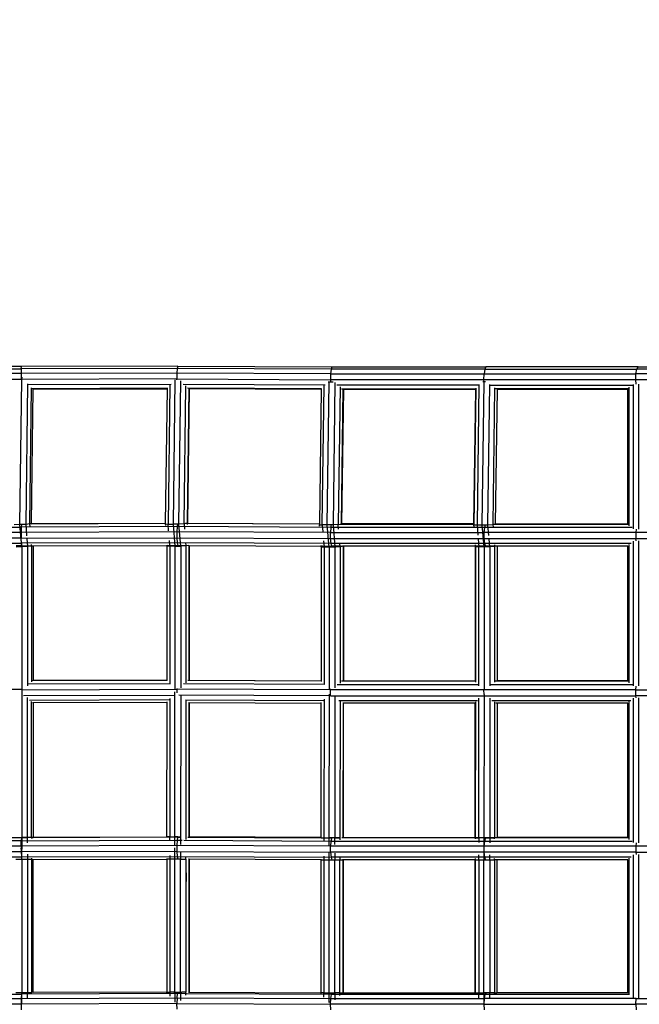
# Model space of a CAD drawing. Units: millimetres. Extents: x -7200 to 2145, y -33053 to -27466.
# Drawn here: x -1532 to -1097, y -30951 to -30260 of the extents above; entities that cross this region are included whole.
import ezdxf

# ---------------------------------------------------------------- set-up
doc = ezdxf.new("R2010")
doc.units = ezdxf.units.MM
doc.layers.add('Strefa bezpieczna', color=8, linetype='Continuous')
doc.dimstyles.get("Standard").update_dxf_attribs({"dimtxt": 180, "dimasz": 200, "dimexe": 0.18, "dimexo": 0.0625, "dimgap": 200, "dimtad": 0, "dimtih": 1, "dimtoh": 1, "dimlfac": 0.001, "dimzin": 0, "dimdsep": 46, "dimtxsty": 'Standard', "dimcen": 0.09, "dimse1": 1, "dimse2": 1, "dimadec": 0, "dimazin": 0, "dimtfac": 1, "dimtdec": 4, "dimtofl": 0, "dimtmove": 0, "dimatfit": 3, "dimfxl": 1, "dimtolj": 1, "dimtzin": 0, "dimarcsym": 0})

# ---------------------------------------------------------------- blocks, each defined once
blk = doc.blocks.new('*D50')
at = {"layer": 'Defpoints', "color": 0}
for p in [(2145.28, -27584.29), (-5284.4, -31005.39), (2145.28, -31006.98)]:
    blk.add_point(p, dxfattribs=at)
at = {"layer": 'Strefa bezpieczna', "color": 0, "lineweight": -2}
for p, q in [((-5084.4, -27584.29), (-2063.08, -27584.29)), ((1945.28, -27584.29), (-1123.08, -27584.29))]:
    blk.add_line(p, q, dxfattribs=at)
at = {"layer": 'Strefa bezpieczna', "color": 0}
for points in [[(-5084.4, -27550.96), (-5084.4, -27617.62), (-5284.4, -27584.29)], [(1945.28, -27617.62), (1945.28, -27550.96), (2145.28, -27584.29)]]:
    blk.add_solid(points, dxfattribs=at)
at = {"layer": 'Strefa bezpieczna', "color": 0, "insert": (-1593.08, -27584.29), "char_height": 180, "attachment_point": 5}
blk.add_mtext('\\A1;7.43', dxfattribs=at)
blk = doc.blocks.new('*D51')
at = {"layer": 'Defpoints', "color": 0}
for p in [(763.56, -28262.21), (-3920.07, -30993.85), (763.56, -31008.74)]:
    blk.add_point(p, dxfattribs=at)
at = {"layer": 'Strefa bezpieczna', "color": 0, "lineweight": -2}
for p, q in [((-3720.07, -28262.21), (-2048.26, -28262.21)), ((563.56, -28262.21), (-1108.26, -28262.21))]:
    blk.add_line(p, q, dxfattribs=at)
at = {"layer": 'Strefa bezpieczna', "color": 0}
for points in [[(-3720.07, -28228.88), (-3720.07, -28295.55), (-3920.07, -28262.21)], [(563.56, -28295.55), (563.56, -28228.88), (763.56, -28262.21)]]:
    blk.add_solid(points, dxfattribs=at)
at = {"layer": 'Strefa bezpieczna', "color": 0, "insert": (-1578.26, -28262.21), "char_height": 180, "attachment_point": 5}
blk.add_mtext('\\A1;4.68', dxfattribs=at)

msp = doc.modelspace()

# ---------------------------------------------------------------- linework, layer by layer
for p, q in [((-1531.029, -30503.03), (-1640.931, -30503.052)), ((-1531.188, -30504.648), (-1531.029, -30503.03)), ((-1421.684, -30504.279), (-1531.188, -30504.648)), ((-1421.329, -30502.66), (-1531.029, -30503.03)), ((-1421.684, -30504.279), (-1421.919, -30507.587)), ((-1421.329, -30502.66), (-1421.684, -30504.279)), ((-1313.624, -30504.831), (-1421.684, -30504.279)), ((-1421.329, -30502.66), (-1313.075, -30503.213)), ((-1313.075, -30503.213), (-1313.624, -30504.831)), ((-1313.075, -30503.213), (-1205.076, -30503.213)), ((-1205.076, -30503.213), (-1205.807, -30504.831)), ((-1098.111, -30503.213), (-1205.076, -30503.213)), ((-1099.027, -30504.831), (-1098.111, -30503.213)), ((-1098.111, -30503.213), (-992.376, -30503.117)), ((-1640.902, -30504.67), (-1531.188, -30504.648)), ((-1531.289, -30507.956), (-1640.881, -30507.977)), ((-1531.289, -30510.569), (-1531.303, -30512.066)), ((-1531.188, -30504.648), (-1531.289, -30507.956)), ((-1421.919, -30507.587), (-1531.289, -30507.956)), ((-1531.289, -30507.956), (-1531.289, -30510.569)), ((-1530.768, -30510.573), (-1531.289, -30510.569)), ((-1530.782, -30511.621), (-1530.768, -30510.573)), ((-1530.768, -30510.573), (-1530.46, -30510.578)), ((-1421.919, -30507.587), (-1421.969, -30511.697)), ((-1313.988, -30508.138), (-1421.919, -30507.587)), ((-1313.988, -30508.138), (-1314.07, -30512.248)), ((-1313.624, -30504.831), (-1313.988, -30508.138)), ((-1313.988, -30508.138), (-1206.284, -30508.138)), ((-1205.807, -30504.831), (-1313.624, -30504.831)), ((-1206.381, -30512.248), (-1206.284, -30508.138)), ((-1205.807, -30504.831), (-1206.284, -30508.138)), ((-1206.284, -30508.138), (-1099.624, -30508.138)), ((-1205.807, -30504.831), (-1099.027, -30504.831)), ((-1099.744, -30512.248), (-1099.624, -30508.138)), ((-1099.624, -30508.138), (-1099.027, -30504.831)), ((-994.185, -30508.043), (-1099.624, -30508.138)), ((-993.473, -30504.735), (-1099.027, -30504.831)), ((-1531.303, -30512.066), (-1640.874, -30512.087)), ((-1532.126, -30613.939), (-1530.789, -30512.161)), ((-1421.969, -30511.697), (-1531.303, -30512.066)), ((-1531.303, -30512.066), (-1531.296, -30512.387)), ((-1526.826, -30515.118), (-1528.121, -30613.741)), ((-1426.032, -30515.523), (-1526.52, -30515.862)), ((-1525.185, -30613.468), (-1523.929, -30517.904)), ((-1523.776, -30518.345), (-1428.544, -30518.024)), ((-1428.866, -30518.095), (-1428.872, -30518.53)), ((-1426.883, -30515.868), (-1428.167, -30613.614)), ((-1423.328, -30512.273), (-1424.66, -30613.624)), ((-1421.943, -30512.384), (-1421.969, -30511.697)), ((-1421.969, -30511.697), (-1314.07, -30512.248)), ((-1420.536, -30613.492), (-1419.216, -30512.935)), ((-1317.789, -30516.04), (-1417.461, -30515.531)), ((-1416.902, -30613.254), (-1415.63, -30516.425)), ((-1414.388, -30518.036), (-1320.306, -30518.517)), ((-1319.863, -30614.159), (-1318.578, -30516.328)), ((-1316.376, -30614.171), (-1315.057, -30513.727)), ((-1315.682, -30513.728), (-1315.057, -30513.727)), ((-1315.057, -30513.727), (-1313.983, -30513.74)), ((-1206.381, -30512.248), (-1314.07, -30512.248)), ((-1314.07, -30512.248), (-1313.983, -30513.74)), ((-1313.983, -30513.74), (-1312.17, -30513.762)), ((-1310.948, -30514.118), (-1312.26, -30614.041)), ((-1209.97, -30516.06), (-1309.701, -30516.06)), ((-1307.35, -30517.261), (-1308.618, -30613.804)), ((-1212.096, -30518.09), (-1213.356, -30614.039)), ((-1209.828, -30515.664), (-1211.122, -30614.163)), ((-1207.507, -30614.147), (-1206.189, -30513.738)), ((-1206.26, -30513.738), (-1207.09, -30513.736)), ((-1206.26, -30513.738), (-1206.381, -30512.248)), ((-1099.744, -30512.248), (-1206.381, -30512.248)), ((-1206.189, -30513.738), (-1206.26, -30513.738)), ((-1205.148, -30513.753), (-1206.189, -30513.738)), ((-1203.481, -30613.996), (-1202.189, -30515.594)), ((-1201.952, -30516.06), (-1101.847, -30516.06)), ((-1198.866, -30518.046), (-1200.123, -30613.75)), ((-1104.458, -30614.811), (-1104.458, -30517.549)), ((-1101.531, -30515.496), (-1101.531, -30616.937)), ((-994.321, -30512.153), (-1099.744, -30512.248)), ((-1099.434, -30515.265), (-1099.744, -30512.248)), ((-1097.532, -30617.112), (-1097.532, -30515.285)), ((-1524.103, -30613.194), (-1522.864, -30518.847)), ((-1522.864, -30518.847), (-1428.872, -30518.53)), ((-1522.864, -30518.847), (-1522.862, -30518.764)), ((-1428.872, -30518.53), (-1430.112, -30612.939)), ((-1413.486, -30518.23), (-1414.714, -30612.94)), ((-1413.367, -30518.543), (-1414.604, -30612.724)), ((-1413.367, -30518.543), (-1413.413, -30518.543)), ((-1320.539, -30519.018), (-1413.367, -30518.543)), ((-1320.539, -30519.018), (-1321.779, -30613.415)), ((-1320.533, -30518.564), (-1320.539, -30519.018)), ((-1306.426, -30613.523), (-1305.178, -30518.552)), ((-1306.358, -30518.552), (-1305.178, -30518.552)), ((-1305.033, -30519.057), (-1306.271, -30613.274)), ((-1305.178, -30518.552), (-1305.026, -30518.552)), ((-1305.033, -30519.057), (-1305.107, -30519.057)), ((-1305.026, -30518.552), (-1305.033, -30519.057)), ((-1212.368, -30519.057), (-1305.033, -30519.057)), ((-1305.026, -30518.552), (-1212.361, -30518.552)), ((-1212.368, -30519.057), (-1213.608, -30613.462)), ((-1212.361, -30518.552), (-1212.368, -30519.057)), ((-1212.361, -30518.552), (-1212.144, -30518.552)), ((-1197.085, -30518.552), (-1198.559, -30518.552)), ((-1197.091, -30519.057), (-1198.332, -30613.475)), ((-1197.085, -30518.552), (-1197.091, -30519.057)), ((-1105.529, -30519.057), (-1197.091, -30519.057)), ((-1105.529, -30518.552), (-1197.085, -30518.552)), ((-1104.849, -30518.552), (-1105.529, -30518.552)), ((-1105.529, -30518.552), (-1105.529, -30519.057)), ((-1105.529, -30519.057), (-1105.529, -30613.462)), ((-1532.126, -30613.939), (-1536.125, -30614.011)), ((-1531.075, -30613.887), (-1532.126, -30613.939)), ((-1530.872, -30629.39), (-1532.126, -30613.939)), ((-1531.075, -30613.887), (-1531.192, -30615.687)), ((-1528.121, -30613.741), (-1531.075, -30613.887)), ((-1525.185, -30613.468), (-1528.121, -30613.741)), ((-1528.121, -30613.741), (-1527.472, -30621.74)), ((-1525.077, -30613.441), (-1525.185, -30613.468)), ((-1525.027, -30615.406), (-1525.185, -30613.468)), ((-1430.114, -30613.12), (-1525.077, -30613.441)), ((-1524.349, -30613.257), (-1525.077, -30613.441)), ((-1524.349, -30613.257), (-1430.112, -30612.939)), ((-1524.103, -30613.194), (-1524.349, -30613.257)), ((-1524.086, -30613.406), (-1524.103, -30613.194)), ((-1430.114, -30613.12), (-1430.119, -30613.464)), ((-1430.119, -30613.464), (-1428.167, -30613.614)), ((-1430.119, -30613.464), (-1430.04, -30614.437)), ((-1430.112, -30612.939), (-1430.114, -30613.12)), ((-1428.167, -30613.614), (-1424.66, -30613.624)), ((-1427.791, -30618.246), (-1428.167, -30613.614)), ((-1421.477, -30613.522), (-1424.66, -30613.624)), ((-1424.66, -30613.624), (-1423.405, -30629.085)), ((-1421.477, -30613.522), (-1421.74, -30615.318)), ((-1420.536, -30613.492), (-1421.477, -30613.522)), ((-1416.902, -30613.254), (-1420.536, -30613.492)), ((-1419.284, -30628.928), (-1420.536, -30613.492)), ((-1415.864, -30613.119), (-1416.902, -30613.254)), ((-1416.902, -30613.254), (-1416.588, -30617.124)), ((-1414.731, -30612.973), (-1415.864, -30613.119)), ((-1321.782, -30613.6), (-1415.864, -30613.119)), ((-1414.714, -30612.94), (-1414.731, -30612.973)), ((-1414.731, -30612.973), (-1414.659, -30613.853)), ((-1414.604, -30612.724), (-1414.714, -30612.94)), ((-1414.714, -30612.94), (-1321.779, -30613.415)), ((-1414.582, -30612.998), (-1414.604, -30612.724)), ((-1321.782, -30613.6), (-1321.787, -30614.008)), ((-1321.787, -30614.008), (-1319.863, -30614.159)), ((-1321.702, -30615.058), (-1321.787, -30614.008)), ((-1321.779, -30613.415), (-1321.782, -30613.6)), ((-1316.376, -30614.171), (-1319.863, -30614.159)), ((-1319.863, -30614.159), (-1319.476, -30618.924)), ((-1313.322, -30614.075), (-1316.376, -30614.171)), ((-1315.121, -30629.632), (-1316.376, -30614.171)), ((-1313.729, -30615.87), (-1313.322, -30614.075)), ((-1312.26, -30614.041), (-1313.322, -30614.075)), ((-1308.618, -30613.804), (-1312.26, -30614.041)), ((-1312.26, -30614.041), (-1311.007, -30629.477)), ((-1308.618, -30613.804), (-1307.366, -30613.644)), ((-1308.352, -30617.082), (-1308.618, -30613.804)), ((-1307.366, -30613.644), (-1306.426, -30613.523)), ((-1307.366, -30613.644), (-1213.61, -30613.644)), ((-1306.426, -30613.523), (-1306.387, -30613.462)), ((-1306.378, -30614.117), (-1306.426, -30613.523)), ((-1306.387, -30613.462), (-1306.271, -30613.274)), ((-1213.608, -30613.462), (-1306.387, -30613.462)), ((-1306.241, -30613.644), (-1306.271, -30613.274)), ((-1213.608, -30613.462), (-1213.61, -30613.644)), ((-1213.61, -30613.644), (-1213.583, -30613.644)), ((-1213.356, -30614.039), (-1213.565, -30613.851)), ((-1213.356, -30614.039), (-1211.122, -30614.163)), ((-1213.22, -30615.719), (-1213.356, -30614.039)), ((-1211.122, -30614.163), (-1207.507, -30614.147)), ((-1211.122, -30614.163), (-1210.535, -30621.398)), ((-1207.507, -30614.147), (-1205.416, -30614.069)), ((-1206.253, -30629.603), (-1207.507, -30614.147)), ((-1205.416, -30614.069), (-1205.957, -30615.87)), ((-1205.416, -30614.069), (-1203.481, -30613.996)), ((-1203.481, -30613.996), (-1200.123, -30613.75)), ((-1202.862, -30621.631), (-1203.481, -30613.996)), ((-1200.123, -30613.75), (-1199.431, -30613.644)), ((-1200.123, -30613.75), (-1199.961, -30615.745)), ((-1199.431, -30613.644), (-1198.332, -30613.475)), ((-1199.431, -30613.644), (-1105.529, -30613.644)), ((-1198.555, -30613.644), (-1198.566, -30613.511)), ((-1198.332, -30613.475), (-1105.529, -30613.462)), ((-1198.332, -30613.475), (-1198.318, -30613.644)), ((-1105.529, -30613.462), (-1105.529, -30613.644)), ((-1105.529, -30613.644), (-1104.995, -30613.644)), ((-1640.858, -30615.709), (-1531.192, -30615.687)), ((-1531.267, -30619.361), (-1640.841, -30619.383)), ((-1531.192, -30615.687), (-1531.267, -30619.361)), ((-1421.92, -30618.992), (-1531.267, -30619.361)), ((-1531.267, -30619.361), (-1531.252, -30623.498)), ((-1421.74, -30615.318), (-1531.192, -30615.687)), ((-1421.74, -30615.318), (-1421.92, -30618.992)), ((-1314.011, -30619.544), (-1421.92, -30618.992)), ((-1421.92, -30618.992), (-1421.907, -30623.129)), ((-1313.729, -30615.87), (-1421.74, -30615.318)), ((-1313.729, -30615.87), (-1314.011, -30619.544)), ((-1314.011, -30619.544), (-1206.324, -30619.544)), ((-1313.995, -30623.681), (-1314.011, -30619.544)), ((-1205.957, -30615.87), (-1313.729, -30615.87)), ((-1205.957, -30615.87), (-1206.324, -30619.544)), ((-1099.682, -30619.544), (-1206.324, -30619.544)), ((-1206.324, -30619.544), (-1206.289, -30623.681)), ((-1102.264, -30615.87), (-1205.957, -30615.87)), ((-1099.382, -30617.131), (-1099.682, -30619.544)), ((-994.259, -30619.448), (-1099.682, -30619.544)), ((-1099.682, -30619.544), (-1099.636, -30623.681)), ((-1640.852, -30627.011), (-1531.151, -30626.99)), ((-1531.252, -30623.498), (-1640.839, -30623.52)), ((-1531.252, -30623.498), (-1421.907, -30623.129)), ((-1531.151, -30626.99), (-1531.252, -30623.498)), ((-1421.703, -30626.62), (-1531.151, -30626.99)), ((-1531.151, -30626.99), (-1530.991, -30628.9)), ((-1527.3, -30623.856), (-1526.87, -30629.153)), ((-1523.938, -30628.827), (-1524.015, -30627.881)), ((-1522.86, -30628.873), (-1428.468, -30628.554)), ((-1428.924, -30628.187), (-1428.867, -30628.894)), ((-1428.744, -30628.597), (-1428.867, -30628.894)), ((-1428.747, -30628.555), (-1428.744, -30628.597)), ((-1428.744, -30628.597), (-1428.468, -30628.554)), ((-1428.744, -30628.905), (-1428.744, -30628.597)), ((-1428.468, -30628.554), (-1426.577, -30628.548)), ((-1426.912, -30629.073), (-1427.237, -30625.074)), ((-1426.577, -30628.548), (-1422.946, -30628.536)), ((-1426.577, -30629.074), (-1426.577, -30628.548)), ((-1422.946, -30628.536), (-1421.363, -30628.53)), ((-1422.946, -30628.536), (-1422.946, -30629.067)), ((-1421.907, -30623.129), (-1313.995, -30623.681)), ((-1421.907, -30623.129), (-1421.703, -30626.62)), ((-1313.686, -30627.172), (-1421.703, -30626.62)), ((-1421.703, -30626.62), (-1421.363, -30628.53)), ((-1421.363, -30628.53), (-1418.825, -30628.543)), ((-1418.825, -30628.543), (-1418.825, -30628.892)), ((-1418.825, -30628.543), (-1415.317, -30628.561)), ((-1418.825, -30628.892), (-1415.653, -30628.643)), ((-1415.814, -30626.663), (-1415.653, -30628.643)), ((-1415.653, -30628.643), (-1415.317, -30628.591)), ((-1415.653, -30628.643), (-1415.653, -30724.97)), ((-1415.317, -30628.591), (-1415.317, -30628.561)), ((-1415.317, -30628.561), (-1415.132, -30628.562)), ((-1415.317, -30628.591), (-1415.132, -30628.562)), ((-1415.132, -30628.562), (-1413.921, -30628.375)), ((-1413.703, -30628.57), (-1413.486, -30628.571)), ((-1413.486, -30628.571), (-1413.486, -30723.183)), ((-1413.486, -30628.571), (-1413.363, -30628.571)), ((-1413.363, -30628.571), (-1413.363, -30722.997)), ((-1413.363, -30628.571), (-1319.795, -30629.049)), ((-1320.535, -30629.437), (-1320.605, -30628.571)), ((-1318.952, -30625.39), (-1318.609, -30629.617)), ((-1313.995, -30623.681), (-1206.289, -30623.681)), ((-1313.686, -30627.172), (-1313.995, -30623.681)), ((-1313.166, -30629.083), (-1313.686, -30627.172)), ((-1205.862, -30627.172), (-1313.686, -30627.172)), ((-1307.369, -30629.194), (-1307.513, -30627.418)), ((-1212.104, -30629.474), (-1212.221, -30628.028)), ((-1210.307, -30624.204), (-1209.867, -30629.622)), ((-1206.289, -30623.681), (-1099.636, -30623.681)), ((-1206.289, -30623.681), (-1205.862, -30627.172)), ((-1102.924, -30627.172), (-1205.862, -30627.172)), ((-1205.862, -30627.172), (-1205.158, -30629.083)), ((-1202.229, -30629.423), (-1202.656, -30624.165)), ((-1198.965, -30628.021), (-1198.875, -30629.129)), ((-1104.458, -30724.916), (-1104.458, -30627.776)), ((-1101.531, -30625.519), (-1101.531, -30726.96)), ((-1099.636, -30623.681), (-994.198, -30623.585)), ((-1099.378, -30625.361), (-1099.636, -30623.681)), ((-1097.532, -30727.151), (-1097.532, -30625.374)), ((-1534.87, -30629.475), (-1530.872, -30629.39)), ((-1530.991, -30628.9), (-1534.85, -30628.901)), ((-1530.991, -30628.9), (-1530.848, -30628.9)), ((-1530.872, -30629.39), (-1530.933, -30833.451)), ((-1530.848, -30628.9), (-1530.872, -30629.39)), ((-1530.872, -30629.39), (-1526.87, -30629.153)), ((-1530.848, -30628.9), (-1526.85, -30628.886)), ((-1526.87, -30629.153), (-1524.398, -30628.878)), ((-1526.85, -30628.886), (-1526.87, -30629.153)), ((-1526.87, -30629.153), (-1526.87, -30727.028)), ((-1526.85, -30628.886), (-1524.398, -30628.878)), ((-1524.398, -30628.878), (-1523.938, -30628.827)), ((-1523.938, -30628.827), (-1523.55, -30628.709)), ((-1523.938, -30628.827), (-1523.938, -30724.152)), ((-1523.465, -30628.875), (-1522.86, -30628.873)), ((-1522.86, -30628.873), (-1522.86, -30723.301)), ((-1428.867, -30628.894), (-1428.744, -30628.905)), ((-1428.867, -30722.984), (-1428.867, -30628.894)), ((-1428.744, -30628.905), (-1426.912, -30629.073)), ((-1426.912, -30629.073), (-1426.912, -30725.464)), ((-1426.577, -30629.074), (-1426.912, -30629.073)), ((-1423.405, -30629.085), (-1426.577, -30629.074)), ((-1423.405, -30629.085), (-1422.946, -30629.067)), ((-1423.405, -30629.085), (-1423.405, -30729.071)), ((-1422.946, -30629.067), (-1419.284, -30628.928)), ((-1419.284, -30628.928), (-1418.825, -30628.892)), ((-1419.284, -30628.928), (-1419.284, -30728.474)), ((-1320.383, -30629.14), (-1320.535, -30629.437)), ((-1320.535, -30629.437), (-1320.383, -30629.451)), ((-1320.534, -30629.474), (-1320.535, -30629.437)), ((-1320.534, -30629.474), (-1320.535, -30723.472)), ((-1320.383, -30629.14), (-1320.391, -30629.046)), ((-1319.795, -30629.049), (-1320.383, -30629.14)), ((-1320.383, -30629.451), (-1320.383, -30629.14)), ((-1320.383, -30629.451), (-1318.609, -30629.617)), ((-1319.795, -30629.049), (-1318.195, -30629.058)), ((-1318.609, -30629.617), (-1318.61, -30726.025)), ((-1318.609, -30629.617), (-1318.195, -30629.619)), ((-1318.195, -30629.619), (-1318.195, -30629.058)), ((-1318.195, -30629.058), (-1314.557, -30629.076)), ((-1318.195, -30629.619), (-1315.121, -30629.632)), ((-1315.121, -30629.632), (-1315.125, -30729.439)), ((-1315.121, -30629.632), (-1314.557, -30629.611)), ((-1314.557, -30629.611), (-1314.557, -30629.076)), ((-1314.557, -30629.076), (-1313.166, -30629.083)), ((-1314.557, -30629.611), (-1311.007, -30629.477)), ((-1310.443, -30629.083), (-1313.166, -30629.083)), ((-1311.007, -30629.477), (-1311.01, -30728.415)), ((-1311.007, -30629.477), (-1310.443, -30629.433)), ((-1310.443, -30629.083), (-1310.443, -30629.433)), ((-1306.956, -30629.083), (-1310.443, -30629.083)), ((-1310.443, -30629.433), (-1307.369, -30629.194)), ((-1307.369, -30629.194), (-1307.37, -30725.179)), ((-1307.369, -30629.194), (-1306.956, -30629.131)), ((-1306.956, -30629.131), (-1306.956, -30629.083)), ((-1306.956, -30629.131), (-1306.646, -30629.083)), ((-1306.646, -30629.083), (-1306.956, -30629.083)), ((-1306.646, -30629.083), (-1305.819, -30628.957)), ((-1305.181, -30629.083), (-1305.678, -30629.083)), ((-1305.181, -30629.083), (-1305.183, -30723.512)), ((-1305.03, -30629.083), (-1305.181, -30629.083)), ((-1305.03, -30629.083), (-1305.03, -30723.512)), ((-1211.732, -30629.083), (-1305.03, -30629.083)), ((-1212.372, -30629.083), (-1212.363, -30629.199)), ((-1211.732, -30629.083), (-1212.363, -30629.199)), ((-1212.363, -30629.199), (-1212.104, -30629.474)), ((-1212.363, -30723.512), (-1212.363, -30629.199)), ((-1212.104, -30723.615), (-1212.104, -30629.474)), ((-1210.576, -30629.575), (-1212.104, -30629.474)), ((-1210.576, -30629.083), (-1211.732, -30629.083)), ((-1210.576, -30629.575), (-1210.576, -30629.083)), ((-1207.221, -30629.083), (-1210.576, -30629.083)), ((-1209.867, -30629.622), (-1210.576, -30629.575)), ((-1209.869, -30726.968), (-1209.867, -30629.622)), ((-1207.221, -30629.608), (-1209.867, -30629.622)), ((-1207.221, -30629.608), (-1207.221, -30629.083)), ((-1205.158, -30629.083), (-1207.221, -30629.083)), ((-1206.253, -30629.603), (-1207.221, -30629.608)), ((-1206.253, -30629.603), (-1206.256, -30729.375)), ((-1203.198, -30629.466), (-1206.253, -30629.603)), ((-1203.198, -30629.083), (-1205.158, -30629.083)), ((-1203.198, -30629.083), (-1203.198, -30629.466)), ((-1199.584, -30629.083), (-1203.198, -30629.083)), ((-1202.229, -30629.423), (-1203.198, -30629.466)), ((-1202.229, -30629.423), (-1202.231, -30727.025)), ((-1199.584, -30629.191), (-1202.229, -30629.423)), ((-1199.584, -30629.083), (-1199.584, -30629.191)), ((-1198.625, -30629.083), (-1199.584, -30629.083)), ((-1198.875, -30629.129), (-1199.584, -30629.191)), ((-1198.625, -30629.083), (-1198.875, -30629.129)), ((-1198.875, -30629.129), (-1198.875, -30724.466)), ((-1198.102, -30628.987), (-1198.625, -30629.083)), ((-1197.088, -30629.083), (-1198.018, -30629.083)), ((-1197.088, -30629.083), (-1197.09, -30723.512)), ((-1105.529, -30629.083), (-1197.088, -30629.083)), ((-1105.529, -30629.083), (-1105.529, -30723.512)), ((-1105.195, -30629.083), (-1105.529, -30629.083)), ((-1523.938, -30724.152), (-1523.938, -30724.199)), ((-1428.867, -30723.286), (-1523.733, -30723.634)), ((-1428.867, -30722.984), (-1522.86, -30723.301)), ((-1522.86, -30723.301), (-1522.86, -30723.373)), ((-1428.867, -30723.286), (-1428.867, -30722.984)), ((-1428.867, -30723.286), (-1428.672, -30723.313)), ((-1320.532, -30723.791), (-1414.276, -30723.325)), ((-1413.486, -30723.183), (-1413.486, -30723.222)), ((-1413.404, -30722.997), (-1413.363, -30722.997)), ((-1413.363, -30722.997), (-1320.535, -30723.472)), ((-1320.535, -30723.614), (-1320.535, -30723.472)), ((-1320.532, -30723.791), (-1320.535, -30723.614)), ((-1320.532, -30723.791), (-1320.439, -30723.805)), ((-1212.099, -30723.841), (-1306.251, -30723.841)), ((-1305.183, -30723.512), (-1305.181, -30723.614)), ((-1305.183, -30723.512), (-1305.03, -30723.512)), ((-1305.181, -30723.614), (-1305.181, -30723.697)), ((-1305.03, -30723.512), (-1212.363, -30723.512)), ((-1212.363, -30723.615), (-1212.363, -30723.512)), ((-1212.099, -30723.841), (-1212.104, -30723.615)), ((-1212.087, -30724.444), (-1212.099, -30723.841)), ((-1104.916, -30723.841), (-1198.475, -30723.841)), ((-1105.529, -30723.512), (-1197.09, -30723.512)), ((-1197.09, -30723.512), (-1197.088, -30723.603)), ((-1105.529, -30723.512), (-1105.529, -30723.674)), ((-1531.269, -30729.727), (-1640.84, -30729.77)), ((-1530.695, -30729.746), (-1421.926, -30729.379)), ((-1526.87, -30727.028), (-1526.87, -30727.055)), ((-1426.403, -30725.655), (-1526.404, -30725.992)), ((-1423.466, -30833.079), (-1423.405, -30731.239)), ((-1421.907, -30728.949), (-1421.926, -30729.379)), ((-1314.02, -30729.93), (-1421.926, -30729.379)), ((-1421.926, -30729.379), (-1421.909, -30731.929)), ((-1318.202, -30726.168), (-1417.221, -30725.662)), ((-1314.02, -30729.93), (-1313.97, -30729.226)), ((-1313.983, -30734.058), (-1314.02, -30729.93)), ((-1206.334, -30729.93), (-1314.02, -30729.93)), ((-1309.479, -30726.191), (-1210.166, -30726.191)), ((-1206.334, -30729.93), (-1206.284, -30729.379)), ((-1099.696, -30729.93), (-1206.334, -30729.93)), ((-1206.271, -30733.099), (-1206.334, -30729.93)), ((-1201.783, -30726.191), (-1102.014, -30726.191)), ((-1099.696, -30729.93), (-1099.382, -30727.172)), ((-1099.696, -30729.93), (-994.275, -30729.835)), ((-1099.614, -30734.058), (-1099.696, -30729.93)), ((-1529.702, -30733.871), (-1423.76, -30733.513)), ((-1526.931, -30833.456), (-1526.87, -30735.251)), ((-1526.87, -30735.214), (-1526.87, -30735.251)), ((-1427.277, -30736.935), (-1525.551, -30737.267)), ((-1523.999, -30833.462), (-1523.938, -30738.102)), ((-1523.938, -30738.063), (-1523.938, -30738.102)), ((-1522.86, -30739.036), (-1523.402, -30739.038)), ((-1522.86, -30739.036), (-1522.921, -30833.358)), ((-1428.872, -30738.719), (-1522.86, -30739.036)), ((-1428.928, -30833.041), (-1428.872, -30738.719)), ((-1428.872, -30738.719), (-1428.872, -30738.297)), ((-1426.912, -30736.024), (-1426.973, -30833.075)), ((-1315.325, -30734.051), (-1420.478, -30733.514)), ((-1419.284, -30733.673), (-1419.344, -30833.085)), ((-1415.824, -30736.946), (-1319.028, -30737.441)), ((-1415.653, -30737), (-1415.729, -30834.935)), ((-1413.486, -30738.734), (-1413.547, -30833.1)), ((-1413.542, -30738.734), (-1413.486, -30738.734)), ((-1413.486, -30738.734), (-1413.363, -30738.735)), ((-1413.363, -30738.735), (-1413.424, -30833.054)), ((-1413.363, -30738.735), (-1320.543, -30739.209)), ((-1320.595, -30833.528), (-1320.543, -30739.209)), ((-1320.543, -30739.209), (-1320.543, -30738.705)), ((-1318.616, -30736.432), (-1318.67, -30833.625)), ((-1315.127, -30732.928), (-1315.182, -30833.625)), ((-1313.983, -30734.058), (-1206.499, -30734.058)), ((-1311.013, -30734.624), (-1311.068, -30833.628)), ((-1210.863, -30737.468), (-1308.164, -30737.468)), ((-1307.377, -30737.735), (-1307.43, -30833.634)), ((-1212.112, -30739.247), (-1212.112, -30738.255)), ((-1209.928, -30833.626), (-1209.874, -30735.629)), ((-1206.258, -30733.228), (-1206.314, -30833.627)), ((-1206.284, -30733.203), (-1206.258, -30733.169)), ((-1206.258, -30733.169), (-1206.271, -30733.099)), ((-1206.258, -30733.169), (-1206.258, -30733.228)), ((-1206.019, -30734.058), (-1099.614, -30734.058)), ((-1202.236, -30735.596), (-1202.29, -30833.63)), ((-1103.207, -30737.468), (-1200.738, -30737.468)), ((-1198.883, -30738.228), (-1198.936, -30833.636)), ((-1104.458, -30834.918), (-1104.458, -30737.919)), ((-1101.531, -30735.628), (-1101.531, -30837.044)), ((-996.154, -30733.964), (-1099.614, -30734.058)), ((-1099.378, -30735.481), (-1099.614, -30734.058)), ((-1097.532, -30837.218), (-1097.532, -30735.493)), ((-1305.19, -30739.247), (-1305.531, -30739.247)), ((-1305.19, -30739.247), (-1305.246, -30833.569)), ((-1305.038, -30739.247), (-1305.19, -30739.247)), ((-1305.091, -30833.569), (-1305.038, -30739.247)), ((-1212.372, -30739.247), (-1305.038, -30739.247)), ((-1212.424, -30833.569), (-1212.372, -30739.247)), ((-1212.112, -30739.247), (-1212.372, -30739.247)), ((-1212.165, -30833.628), (-1212.112, -30739.247)), ((-1197.096, -30739.247), (-1197.922, -30739.247)), ((-1197.096, -30739.247), (-1197.149, -30833.569)), ((-1105.529, -30739.247), (-1197.096, -30739.247)), ((-1105.529, -30739.247), (-1105.53, -30833.569)), ((-1105.278, -30739.247), (-1105.529, -30739.247)), ((-1531.192, -30835.794), (-1640.858, -30835.816)), ((-1633.293, -30833.588), (-1531.047, -30833.568)), ((-1534.931, -30833.449), (-1530.952, -30833.469)), ((-1531.267, -30839.468), (-1531.192, -30835.794)), ((-1531.047, -30833.568), (-1531.192, -30835.794)), ((-1531.192, -30835.794), (-1421.74, -30835.425)), ((-1531.047, -30833.568), (-1530.952, -30833.469)), ((-1530.856, -30833.567), (-1531.047, -30833.568)), ((-1530.952, -30833.469), (-1530.933, -30833.451)), ((-1530.909, -30833.469), (-1530.952, -30833.469)), ((-1530.933, -30833.451), (-1530.942, -30841.197)), ((-1530.933, -30833.451), (-1530.909, -30833.469)), ((-1530.909, -30833.469), (-1530.91, -30833.567)), ((-1530.909, -30833.469), (-1530.865, -30833.451)), ((-1530.856, -30833.567), (-1530.865, -30833.451)), ((-1530.865, -30833.451), (-1526.931, -30833.456)), ((-1421.413, -30833.198), (-1530.856, -30833.567)), ((-1526.936, -30837.13), (-1526.931, -30833.456)), ((-1526.931, -30833.456), (-1526.911, -30833.472)), ((-1523.999, -30833.462), (-1526.911, -30833.472)), ((-1526.911, -30833.472), (-1526.911, -30833.554)), ((-1523.999, -30833.462), (-1524, -30834.233)), ((-1523.999, -30833.462), (-1522.921, -30833.468)), ((-1523.987, -30833.544), (-1523.987, -30833.471)), ((-1522.921, -30833.358), (-1428.928, -30833.041)), ((-1522.921, -30833.358), (-1522.921, -30833.468)), ((-1522.921, -30833.54), (-1522.921, -30833.468)), ((-1428.928, -30833.076), (-1428.928, -30833.041)), ((-1428.805, -30833.08), (-1428.928, -30833.076)), ((-1428.928, -30833.076), (-1428.928, -30833.223)), ((-1426.973, -30833.075), (-1428.805, -30833.08)), ((-1428.805, -30833.223), (-1428.805, -30833.08)), ((-1426.979, -30835.378), (-1426.973, -30833.075)), ((-1426.973, -30833.075), (-1426.638, -30833.087)), ((-1426.638, -30833.087), (-1423.466, -30833.079)), ((-1426.638, -30833.215), (-1426.638, -30833.087)), ((-1423.481, -30838.941), (-1423.466, -30833.079)), ((-1423.466, -30833.079), (-1423.007, -30833.095)), ((-1421.203, -30833.098), (-1423.007, -30833.095)), ((-1423.007, -30833.095), (-1423.007, -30833.203)), ((-1421.74, -30835.425), (-1421.92, -30839.099)), ((-1421.413, -30833.198), (-1421.74, -30835.425)), ((-1421.74, -30835.425), (-1418.246, -30835.443)), ((-1421.203, -30833.098), (-1421.413, -30833.198)), ((-1421.413, -30833.198), (-1419.287, -30833.209)), ((-1421.171, -30833.083), (-1421.203, -30833.098)), ((-1421.171, -30833.083), (-1419.344, -30833.085)), ((-1419.344, -30833.085), (-1419.358, -30838.4)), ((-1416.988, -30835.449), (-1313.729, -30835.977)), ((-1414.17, -30833.235), (-1320.596, -30833.713)), ((-1413.547, -30833.19), (-1413.547, -30833.1)), ((-1413.547, -30833.1), (-1413.487, -30833.102)), ((-1413.424, -30833.054), (-1413.455, -30833.053)), ((-1320.595, -30833.528), (-1413.424, -30833.054)), ((-1320.596, -30833.628), (-1320.595, -30833.528)), ((-1320.596, -30833.628), (-1318.67, -30833.625)), ((-1320.596, -30833.713), (-1320.596, -30833.628)), ((-1320.596, -30833.771), (-1320.596, -30833.713)), ((-1320.596, -30833.713), (-1313.225, -30833.751)), ((-1318.67, -30833.625), (-1318.672, -30835.951)), ((-1318.67, -30833.625), (-1315.182, -30833.625)), ((-1315.182, -30833.625), (-1315.189, -30839.316)), ((-1312.823, -30833.627), (-1315.182, -30833.625)), ((-1313.225, -30833.751), (-1313.729, -30835.977)), ((-1313.225, -30833.751), (-1312.823, -30833.627)), ((-1307.397, -30833.751), (-1313.225, -30833.751)), ((-1311.068, -30833.628), (-1312.823, -30833.627)), ((-1311.074, -30838.401), (-1311.068, -30833.628)), ((-1311.068, -30833.628), (-1307.43, -30833.634)), ((-1307.43, -30833.634), (-1307.432, -30835.183)), ((-1205.288, -30833.751), (-1306.127, -30833.751)), ((-1305.246, -30833.569), (-1305.246, -30833.684)), ((-1305.246, -30833.569), (-1305.091, -30833.569)), ((-1305.091, -30833.569), (-1212.424, -30833.569)), ((-1212.424, -30833.633), (-1212.424, -30833.569)), ((-1212.165, -30833.628), (-1212.424, -30833.633)), ((-1212.165, -30833.628), (-1209.928, -30833.626)), ((-1212.165, -30834.466), (-1212.165, -30833.628)), ((-1209.928, -30833.626), (-1209.932, -30837.055)), ((-1206.314, -30833.627), (-1209.928, -30833.626)), ((-1206.314, -30833.627), (-1206.32, -30839.289)), ((-1206.314, -30833.627), (-1204.755, -30833.628)), ((-1205.288, -30833.751), (-1205.957, -30835.977)), ((-1204.755, -30833.628), (-1205.288, -30833.751)), ((-1198.909, -30833.751), (-1205.288, -30833.751)), ((-1204.755, -30833.628), (-1202.29, -30833.63)), ((-1202.29, -30833.63), (-1202.294, -30837.132)), ((-1202.29, -30833.63), (-1198.936, -30833.636)), ((-1198.937, -30834.508), (-1198.936, -30833.636)), ((-1104.995, -30833.751), (-1198.385, -30833.751)), ((-1105.53, -30833.569), (-1197.149, -30833.569)), ((-1197.149, -30833.569), (-1197.149, -30833.631)), ((-1105.53, -30833.569), (-1105.53, -30833.671)), ((-1531.267, -30839.468), (-1640.841, -30839.489)), ((-1531.853, -30841.197), (-1530.942, -30841.197)), ((-1421.92, -30839.099), (-1531.267, -30839.468)), ((-1531.267, -30839.468), (-1531.252, -30843.605)), ((-1530.943, -30848.941), (-1530.942, -30841.197)), ((-1530.942, -30841.197), (-1530.308, -30841.198)), ((-1423.476, -30848.57), (-1423.486, -30840.826)), ((-1314.011, -30839.65), (-1421.92, -30839.099)), ((-1421.92, -30839.099), (-1421.907, -30843.236)), ((-1313.729, -30835.977), (-1314.011, -30839.65)), ((-1313.995, -30843.787), (-1314.011, -30839.65)), ((-1206.324, -30839.65), (-1314.011, -30839.65)), ((-1313.729, -30835.977), (-1205.957, -30835.977)), ((-1205.957, -30835.977), (-1206.324, -30839.65)), ((-1099.682, -30839.65), (-1206.324, -30839.65)), ((-1206.324, -30839.65), (-1206.289, -30843.787)), ((-1205.957, -30835.977), (-1102.264, -30835.977)), ((-1099.382, -30837.237), (-1099.682, -30839.65)), ((-994.259, -30839.555), (-1099.682, -30839.65)), ((-1099.682, -30839.65), (-1099.636, -30843.787)), ((-1531.252, -30843.605), (-1640.839, -30843.626)), ((-1635.299, -30847.117), (-1531.151, -30847.096)), ((-1530.996, -30848.941), (-1534.941, -30848.939)), ((-1421.907, -30843.236), (-1531.252, -30843.605)), ((-1531.252, -30843.605), (-1531.151, -30847.096)), ((-1531.151, -30847.096), (-1421.703, -30846.727)), ((-1531.151, -30847.096), (-1530.996, -30848.941)), ((-1530.943, -30848.941), (-1530.996, -30848.941)), ((-1526.941, -30848.939), (-1530.943, -30848.941)), ((-1530.943, -30848.941), (-1530.943, -30942.33)), ((-1526.941, -30845.197), (-1526.941, -30848.939)), ((-1524.009, -30848.935), (-1526.941, -30848.939)), ((-1526.941, -30848.939), (-1526.941, -30942.331)), ((-1524.009, -30848.065), (-1524.009, -30848.935)), ((-1524.009, -30848.935), (-1523.997, -30941.248)), ((-1523.537, -30848.982), (-1522.931, -30848.98)), ((-1522.931, -30848.98), (-1428.938, -30848.663)), ((-1522.931, -30942.31), (-1522.931, -30848.98)), ((-1428.938, -30848.567), (-1428.938, -30848.354)), ((-1426.983, -30848.57), (-1428.938, -30848.567)), ((-1428.938, -30848.567), (-1428.938, -30848.663)), ((-1428.938, -30848.663), (-1428.938, -30941.963)), ((-1426.986, -30846.119), (-1426.983, -30848.57)), ((-1423.476, -30848.57), (-1426.983, -30848.57)), ((-1426.983, -30848.57), (-1426.983, -30941.96)), ((-1421.375, -30848.569), (-1423.476, -30848.57)), ((-1423.476, -30941.96), (-1423.476, -30848.57)), ((-1421.907, -30843.236), (-1313.995, -30843.787)), ((-1421.907, -30843.236), (-1421.703, -30846.727)), ((-1421.703, -30846.727), (-1313.686, -30847.279)), ((-1421.703, -30846.727), (-1421.375, -30848.569)), ((-1419.354, -30848.568), (-1421.375, -30848.569)), ((-1419.361, -30843.543), (-1419.354, -30848.568)), ((-1419.354, -30848.568), (-1415.724, -30848.563)), ((-1419.354, -30941.962), (-1419.354, -30848.568)), ((-1415.724, -30848.563), (-1415.726, -30846.928)), ((-1415.724, -30848.563), (-1415.722, -30848.666)), ((-1415.578, -30848.667), (-1415.722, -30848.666)), ((-1415.722, -30848.666), (-1415.72, -30941.98)), ((-1413.557, -30848.677), (-1413.778, -30848.676)), ((-1413.557, -30848.677), (-1413.557, -30941.977)), ((-1413.434, -30848.678), (-1413.557, -30848.677)), ((-1413.434, -30848.678), (-1413.434, -30941.977)), ((-1320.606, -30849.152), (-1413.434, -30848.678)), ((-1320.606, -30849.109), (-1320.605, -30848.749)), ((-1320.606, -30849.109), (-1318.68, -30849.114)), ((-1320.606, -30849.152), (-1320.606, -30849.109)), ((-1320.606, -30942.481), (-1320.606, -30849.152)), ((-1318.679, -30846.505), (-1318.68, -30849.114)), ((-1318.68, -30849.114), (-1315.192, -30849.118)), ((-1318.68, -30849.114), (-1318.68, -30942.51)), ((-1315.191, -30843.505), (-1315.192, -30849.118)), ((-1315.192, -30849.118), (-1315.192, -30942.506)), ((-1315.192, -30849.118), (-1313.186, -30849.118)), ((-1206.289, -30843.787), (-1313.995, -30843.787)), ((-1313.995, -30843.787), (-1313.686, -30847.279)), ((-1205.862, -30847.279), (-1313.686, -30847.279)), ((-1313.686, -30847.279), (-1313.186, -30849.118)), ((-1313.186, -30849.118), (-1311.078, -30849.119)), ((-1311.078, -30844.521), (-1311.078, -30849.119)), ((-1311.078, -30849.119), (-1307.44, -30849.116)), ((-1311.078, -30942.506), (-1311.078, -30849.119)), ((-1307.44, -30847.667), (-1307.44, -30849.116)), ((-1307.44, -30849.116), (-1305.837, -30849.112)), ((-1307.44, -30942.508), (-1307.44, -30849.116)), ((-1305.252, -30849.19), (-1305.751, -30849.19)), ((-1305.252, -30849.19), (-1305.252, -30942.513)), ((-1305.101, -30849.19), (-1305.252, -30849.19)), ((-1305.101, -30942.519), (-1305.101, -30849.19)), ((-1212.434, -30849.19), (-1305.101, -30849.19)), ((-1212.434, -30942.52), (-1212.434, -30849.19)), ((-1212.175, -30849.19), (-1212.434, -30849.19)), ((-1212.175, -30849.111), (-1212.174, -30848.252)), ((-1212.175, -30849.111), (-1209.938, -30849.116)), ((-1212.175, -30849.19), (-1212.175, -30849.111)), ((-1212.175, -30942.515), (-1212.175, -30849.19)), ((-1209.938, -30849.116), (-1209.937, -30845.617)), ((-1209.938, -30849.116), (-1206.324, -30849.119)), ((-1209.938, -30849.116), (-1209.938, -30942.51)), ((-1206.323, -30843.797), (-1206.324, -30849.119)), ((-1206.324, -30942.507), (-1206.324, -30849.119)), ((-1206.324, -30849.119), (-1205.184, -30849.119)), ((-1099.636, -30843.787), (-1206.289, -30843.787)), ((-1206.289, -30843.787), (-1205.862, -30847.279)), ((-1102.924, -30847.279), (-1205.862, -30847.279)), ((-1205.862, -30847.279), (-1205.184, -30849.119)), ((-1205.184, -30849.119), (-1202.3, -30849.119)), ((-1202.3, -30849.119), (-1202.3, -30845.554)), ((-1202.3, -30849.119), (-1198.946, -30849.116)), ((-1202.3, -30849.119), (-1202.3, -30942.507)), ((-1198.946, -30849.116), (-1198.945, -30848.217)), ((-1198.156, -30849.114), (-1198.946, -30849.116)), ((-1198.946, -30849.116), (-1198.946, -30942.51)), ((-1197.159, -30849.19), (-1198.089, -30849.19)), ((-1197.159, -30849.19), (-1197.159, -30942.515)), ((-1105.53, -30849.19), (-1197.159, -30849.19)), ((-1105.53, -30849.19), (-1105.53, -30942.52)), ((-1105.196, -30849.19), (-1105.53, -30849.19)), ((-1104.458, -30943.832), (-1104.458, -30847.883)), ((-1101.531, -30845.626), (-1101.531, -30946.046)), ((-1099.636, -30843.787), (-994.198, -30843.692)), ((-1099.636, -30843.787), (-1099.378, -30845.468)), ((-1097.533, -30946.136), (-1097.532, -30845.48)), ((-1415.388, -30858.234), (-1415.388, -30864.345)), ((-1640.873, -30943.429), (-1531.114, -30943.408)), ((-1640.849, -30946.357), (-1531.233, -30946.335)), ((-1534.941, -30942.332), (-1530.943, -30942.33)), ((-1531.233, -30946.335), (-1531.272, -30950.335)), ((-1531.114, -30943.408), (-1531.233, -30946.335)), ((-1531.233, -30946.335), (-1421.836, -30945.966)), ((-1530.943, -30942.33), (-1531.114, -30943.408)), ((-1421.562, -30943.038), (-1531.114, -30943.408)), ((-1530.943, -30942.33), (-1526.941, -30942.331)), ((-1530.942, -30950.13), (-1530.943, -30942.33)), ((-1526.941, -30942.331), (-1524.009, -30942.335)), ((-1526.941, -30945.995), (-1526.941, -30942.331)), ((-1523.997, -30941.248), (-1524.009, -30942.335)), ((-1523.861, -30942.313), (-1524.009, -30942.335)), ((-1524.009, -30943.248), (-1524.009, -30942.335)), ((-1522.931, -30942.31), (-1523.075, -30942.311)), ((-1428.938, -30941.963), (-1522.931, -30942.31)), ((-1428.938, -30941.963), (-1428.815, -30941.968)), ((-1428.938, -30942.614), (-1428.938, -30941.963)), ((-1428.815, -30941.968), (-1426.983, -30941.96)), ((-1426.983, -30941.96), (-1426.987, -30944.856)), ((-1426.983, -30941.96), (-1426.648, -30941.974)), ((-1424.138, -30941.977), (-1426.648, -30941.974)), ((-1424.138, -30941.977), (-1423.476, -30941.96)), ((-1423.476, -30941.96), (-1423.484, -30948.958)), ((-1423.476, -30941.96), (-1421.189, -30941.967)), ((-1421.836, -30945.966), (-1421.939, -30949.966)), ((-1421.836, -30945.966), (-1421.562, -30943.038)), ((-1421.836, -30945.966), (-1313.879, -30946.518)), ((-1421.562, -30943.038), (-1421.189, -30941.967)), ((-1415.427, -30943.069), (-1421.562, -30943.038)), ((-1421.189, -30941.967), (-1419.354, -30941.962)), ((-1419.354, -30941.962), (-1419.362, -30947.898)), ((-1419.354, -30941.962), (-1418.51, -30941.98)), ((-1415.72, -30941.98), (-1418.51, -30941.98)), ((-1415.727, -30944.142), (-1415.724, -30941.967)), ((-1313.453, -30943.591), (-1415.102, -30943.071)), ((-1413.434, -30941.977), (-1413.557, -30941.977)), ((-1413.557, -30941.977), (-1413.557, -30942.006)), ((-1413.557, -30942.006), (-1320.606, -30942.481)), ((-1413.557, -30942.006), (-1413.557, -30942.367)), ((-1413.434, -30941.977), (-1413.434, -30942.006)), ((-1320.606, -30942.515), (-1320.606, -30942.481)), ((-1318.68, -30942.51), (-1320.606, -30942.515)), ((-1320.585, -30942.941), (-1320.606, -30942.515)), ((-1320.605, -30943.106), (-1320.585, -30942.941)), ((-1320.605, -30943.152), (-1320.605, -30943.106)), ((-1318.68, -30942.51), (-1315.192, -30942.506)), ((-1318.679, -30945.444), (-1318.68, -30942.51)), ((-1315.192, -30942.506), (-1312.88, -30942.52)), ((-1315.192, -30942.506), (-1315.191, -30949.179)), ((-1313.879, -30946.518), (-1313.453, -30943.591)), ((-1313.453, -30943.591), (-1312.88, -30942.52)), ((-1205.593, -30943.591), (-1313.453, -30943.591)), ((-1312.88, -30942.52), (-1311.078, -30942.506)), ((-1307.44, -30942.508), (-1311.078, -30942.506)), ((-1311.078, -30942.506), (-1311.078, -30947.388)), ((-1307.44, -30942.508), (-1305.419, -30942.52)), ((-1307.44, -30944.247), (-1307.44, -30942.508)), ((-1305.252, -30942.513), (-1305.419, -30942.52)), ((-1305.101, -30942.519), (-1305.252, -30942.513)), ((-1305.252, -30942.513), (-1305.252, -30942.752)), ((-1305.101, -30942.519), (-1212.434, -30942.52)), ((-1212.434, -30942.52), (-1212.175, -30942.515)), ((-1212.175, -30942.515), (-1209.938, -30942.51)), ((-1212.174, -30943.465), (-1212.175, -30942.515)), ((-1209.938, -30942.51), (-1206.324, -30942.507)), ((-1209.937, -30946.052), (-1209.938, -30942.51)), ((-1204.826, -30942.52), (-1206.324, -30942.507)), ((-1206.324, -30942.507), (-1206.323, -30949.121)), ((-1205.593, -30943.591), (-1206.154, -30946.518)), ((-1204.826, -30942.52), (-1205.593, -30943.591)), ((-1104.529, -30943.591), (-1205.593, -30943.591)), ((-1202.3, -30942.507), (-1204.826, -30942.52)), ((-1198.946, -30942.51), (-1202.3, -30942.507)), ((-1202.3, -30946.092), (-1202.3, -30942.507)), ((-1198.946, -30942.51), (-1197.159, -30942.515)), ((-1198.945, -30943.483), (-1198.946, -30942.51)), ((-1105.53, -30942.52), (-1197.159, -30942.515)), ((-1105.53, -30942.52), (-1105.53, -30942.678)), ((-1099.382, -30946.147), (-1099.471, -30946.518)), ((-1099.471, -30946.518), (-994.009, -30946.422)), ((-1531.272, -30950.335), (-1640.838, -30950.356)), ((-1421.939, -30949.966), (-1531.272, -30950.335)), ((-1531.272, -30950.335), (-1531.219, -30954.335)), ((-1421.843, -30953.966), (-1421.939, -30949.966)), ((-1421.939, -30949.966), (-1314.042, -30950.517)), ((-1314.042, -30950.517), (-1313.879, -30946.518)), ((-1313.899, -30954.517), (-1314.042, -30950.517)), ((-1206.36, -30950.517), (-1314.042, -30950.517)), ((-1313.879, -30946.518), (-1206.154, -30946.518)), ((-1206.154, -30946.518), (-1206.36, -30950.517)), ((-1206.36, -30950.517), (-1099.727, -30950.517)), ((-1206.36, -30950.517), (-1206.154, -30954.517)), ((-1099.471, -30946.518), (-1206.154, -30946.518)), ((-1099.727, -30950.517), (-1099.471, -30946.518)), ((-994.31, -30950.421), (-1099.727, -30950.517)), ((-1099.727, -30950.517), (-1099.468, -30954.517))]:
    msp.add_line(p, q)

# ---------------------------------------------------------------- dimensions: what is measured, and where the dimension line sits
at = {"layer": 'Strefa bezpieczna'}
dim = msp.add_linear_dim(base=(2145.28, -27584.291), p1=(-5284.401, -31005.389), p2=(2145.28, -31006.984), dimstyle='Standard', dxfattribs=at)
dim.commit()
dim.dimension.update_dxf_attribs({"geometry": '*D50', "text_midpoint": (-1593.077, -27584.291), "dimtype": 160})
dim = msp.add_linear_dim(base=(763.556, -28262.212), p1=(-3920.067, -30993.849), p2=(763.556, -31008.739), dimstyle='Standard', dxfattribs=at)
dim.commit()
dim.dimension.update_dxf_attribs({"geometry": '*D51', "text_midpoint": (-1578.256, -28262.212)})

doc.saveas('drawing.dxf')
